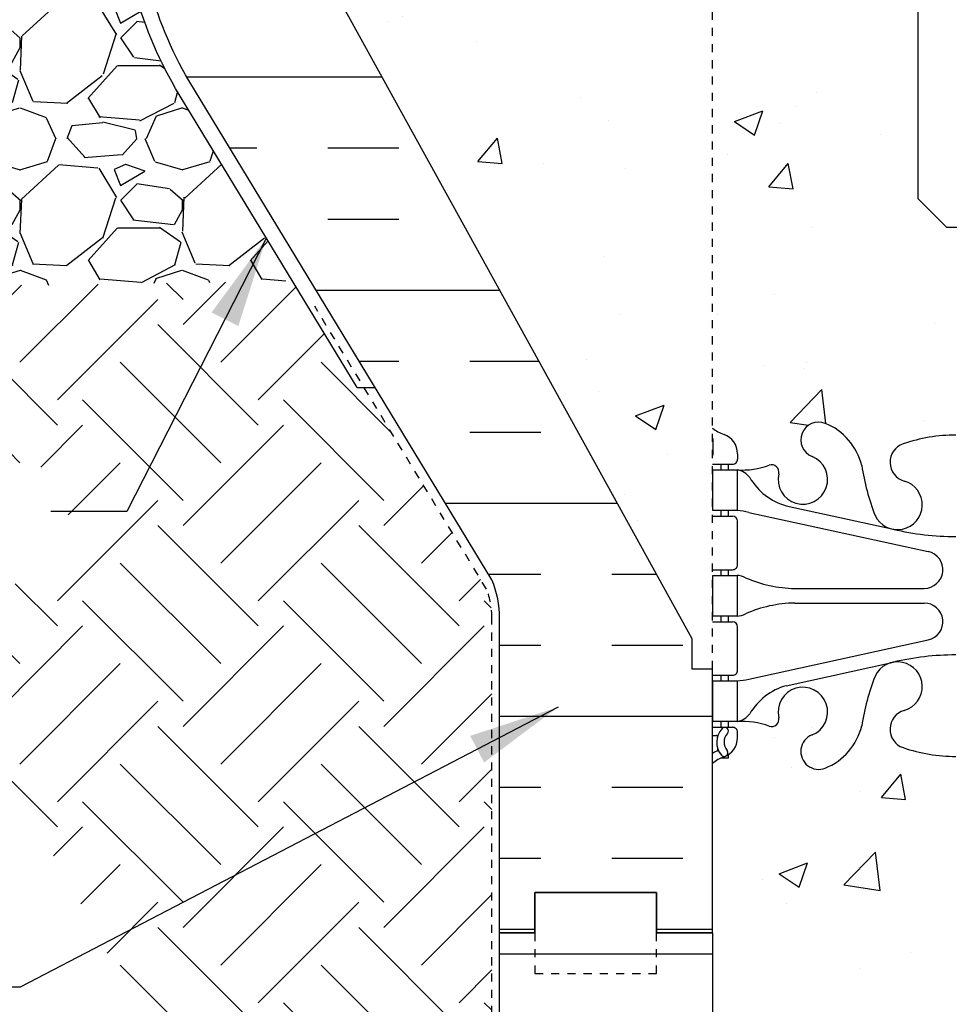
# Model space of a CAD drawing. Units: inches. Extents: x 524.9 to 579.6, y 644.2 to 711.3.
# Drawn here: x 544 to 555.5, y 653.3 to 665.5 of the extents above; entities that cross this region are included whole.
import ezdxf

# ---------------------------------------------------------------- set-up
doc = ezdxf.new("R2010")
doc.units = ezdxf.units.IN
doc.header["$LTSCALE"] = 0.5
doc.header["$MEASUREMENT"] = 0
doc.linetypes.add('DASHED2', pattern=[0.375, 0.25, -0.125])
doc.linetypes.add('HIDDEN2', pattern=[0.1875, 0.125, -0.0625])
for name, color, linetype in [('HATCH', 12, 'Continuous'), ('Hidden2', 12, 'HIDDEN2'), ('line25', 2, 'Continuous'), ('LINE50', 5, 'Continuous'), ('LINE9', 9, 'Continuous'), ('TEXT', 4, 'Continuous'), ('Web_Edge', 9, 'Continuous')]:
    doc.layers.add(name, color=color, linetype=linetype)
doc.styles.add('DIM', font='romans.shx', dxfattribs={"width": 0.7})
doc.dimstyles.new('ext_12', dxfattribs={"dimscale": 12, "dimtxt": 0.09375, "dimasz": 0.09375, "dimexe": 0.09375, "dimexo": 0.0625, "dimgap": 0.0625, "dimtad": 1, "dimdec": 1, "dimzin": 3, "dimdsep": 46, "dimlunit": 4, "dimtxsty": 'DIM', "dimcen": 0.09, "dimdle": 0.09375, "dimclrt": 4, "dimadec": 0, "dimazin": 0, "dimtfac": 1, "dimtdec": 1, "dimtmove": 2, "dimatfit": 3, "dimfxl": 0, "dimfrac": 2, "dimtolj": 1, "dimtzin": 0, "dimarcsym": 0})

msp = doc.modelspace()

# ---------------------------------------------------------------- hatches: boundary and pattern name
at = {"layer": 'HATCH'}
h = msp.add_hatch(dxfattribs=at)
h.set_pattern_fill('AR-CONC', color=256, scale=0.5, style=0)
h.set_pattern_definition([(49.99999999999999, (554.8603449573909, 692.8755964264192), (3.586300913003767, -0.3137606749129755), [0.375, -4.125]), (355, (554.8603449573909, 692.8755964264192), (-0.693756668065, 3.760960668500059), [0.3, -3.3]), (100.4514, (555.1592033573909, 692.8494497264192), (2.892546908570108, 3.447197710304768), [0.31870095, -3.50571056]), (46.18420000000001, (554.8603449573909, 693.8755964264192), (5.336205243128222, -0.8275950716450904), [0.5625, -6.1875]), (96.6356, (555.3050286823909, 693.8066298914192), (4.673313527743517, 4.870589354502209), [0.47805144, -5.258565]), (351.1842, (554.8603449573909, 693.8755964264192), (4.673309725668136, 4.870593004626623), [0.45, -4.95]), (21, (555.3603449573909, 693.6255964264192), (2.984535260592308, -2.013094453326694), [0.375, -4.125]), (326.0000000000001, (555.3603449573909, 693.6255964264192), (1.216576659607909, 3.625750225234265), [0.3, -3.3]), (71.4514, (555.6090561223909, 693.4578383964192), (4.20111314290745, 1.612652483549762), [0.31870095, -3.50571056]), (37.50000000000001, (554.8603449573909, 692.8755964264192), (0.06079927658645334, 1.664469269156557), [0, -3.26, 0, -3.35, 0, -3.3125]), (7.499999999999999, (554.8603449573909, 692.8755964264192), (1.315347687210743, 1.972058559411801), [0, -1.91, 0, -3.185, 0, -1.2625]), (327.5, (553.7453449573909, 692.8755964264192), (2.669112180862045, -0.112774358671899), [0, -1.25, 0, -3.9, 0, -5.175]), (317.5, (553.2453449573909, 692.8755964264192), (2.915930846711931, 0.5005249116615882), [0, -1.625, 0, -2.59, 0, -3.675])])
h.paths.add_polyline_path([(558.5453322030264, 695.039620551188, 0.08241458984436108), (558.401995249557, 695.1187270277571, -0.3178372451769848), (558.2353285828938, 695.354429288138), (558.2353285828901, 695.421929288148, -0.4142135623888804), (558.2978285828901, 695.4844292881514), (558.3453285826756, 695.4844292881514), (558.3453285826802, 695.5544292881515), (558.2403285827279, 695.5544292881515), (558.2403285827279, 696.0544292881671, -0.03653717781369769), (558.0963287067286, 696.078231961676), (555.885945182842, 696.5596044303803, -0.8990038648828902), (555.9344609877742, 697.0144292881514), (557.5306026228126, 697.0144292881514, -0.1042747208040846), (558.1738992376505, 696.8660816910989, 0.07755168900158388), (558.2403285828125, 696.8544292881514), (558.2403285828125, 697.3544292881514, 0.07755168900154491), (558.1738992376505, 697.342776885204, -0.1042747208040784), (557.5306026228127, 697.1944292881515), (555.9344609877742, 697.1944292881515, -0.8972920715973072), (555.8850934601155, 697.649068659618), (558.0963287067286, 698.1306266146269, -0.0365371778563368), (558.2403285828975, 698.1544292881513), (558.2403285828975, 698.6544292881512, 0.188972932063667), (558.08445950721, 698.559584799762, -0.196322833644464), (557.6353285828478, 698.2133250796334), (556.3134730140132, 697.9228295133779, -0.05779469062673172), (555.545332203026, 697.8337430232863, -0.05779469062665997), (554.7771913920396, 697.9228295133779), (553.734532401733, 698.1519678708064), (553.734532401733, 697.9694282026252), (555.2047192232111, 697.6492541459226, -0.8990038648824046), (555.1562034182787, 697.1944292881515), (553.734532401733, 697.1944292881515), (553.734532401733, 697.0144292881514), (555.1562034182787, 697.0144292881514, -0.8972920715969479), (555.2055709459376, 696.559789916685), (553.7345324017328, 696.2394303736777), (553.7345324017328, 695.9682578724053, -0.7273166755148983), (553.773617917312, 695.3892404432787, 0.05022412523394447), (553.7345324017328, 695.3688468153767), (553.7345324017328, 695.0011109971189, -0.5395188272736504), (553.7345324017328, 695.3688468153767), (553.7345324017328, 695.9682578724053, 0.5623256912337067), (553.3635377634467, 695.6021498747276, -0.6014354320998203), (553.2440342932206, 695.4972665323046, 0.1004604156421343), (552.8503358231533, 695.5544292881515), (552.7453358233727, 695.5544292881515), (552.7453358233772, 695.4844292881514), (552.7928358231627, 695.4844292881514, -0.4142135623888804), (552.8553358231627, 695.421929288148), (552.8553358231591, 695.3544292881379, -0.3178372451769165), (552.6886691564957, 695.1187270277572, 0.08241458984438446), (552.5453322030264, 695.039620551188), (552.5453322030264, 692.2594247328145), (552.5603489946592, 692.2582565436849), (558.5453322030264, 692.2582565436848)])
h.paths.add_polyline_path([(554.5806254973295, 693.9983444364332, -1), (554.9556254973295, 693.9983444364332, -1)], flags=16)
h.paths.add_polyline_path([(554.7730262314959, 696.2850469643903, -0.0581145319322986), (555.5453322030269, 696.3751155530166, -0.05779469062666188), (556.3134730140132, 696.286029062925), (556.3194244749557, 696.2847211492185, 0.9554715931089189), (556.1811404909632, 695.6912512139363, -0.7355925422349031), (556.1939253613981, 695.2332046367962, -0.08275514747013242), (555.5453322030264, 695.1251155530165, -0.0827551474701323), (554.8967390446547, 695.2332046367962, -0.7355925422306434), (554.9095239150898, 695.6912512139355, 0.9526285514167215)], flags=16)
h.paths.add_polyline_path([(558.5453322030264, 701.2582565436849), (558.5453322030264, 703.3472750622547, 0.06439757034037487), (558.4353285829129, 703.4132345875182), (558.3453285829121, 703.4132345875114), (558.3453285829094, 703.4549606474355, -0.2490694201798163), (558.2353285828933, 703.662083799205), (558.2353285828897, 703.7295837992151, -0.4142135623890135), (558.2978285828897, 703.7920837992185), (558.3453285828875, 703.7920837992185), (558.345328582883, 703.8620837992185), (558.2403285828975, 703.8620837992185, 0.1004604156415077), (557.8466301128327, 703.8049210433716, -0.6014354321033731), (557.7271266426059, 703.9098043857945, 2.182094824739487), (557.3170464887409, 703.6968949543456, -1), (557.153617917312, 703.2883718802838, -0.2443795113558693), (556.7052100445052, 703.8091287847346, 0.05315652255492707), (556.5393705902877, 704.4232104166502, 1.553131786921057), (556.1811404909632, 703.9989057250032, -0.7355925422349056), (556.1939253613981, 703.5408591478631, -0.08275514747013259), (555.5453322030264, 703.4327700640833, -0.08275514747013231), (554.8967390446547, 703.5408591478631, -0.7355925422306407), (554.9095239150898, 703.9989057250024, 1.553131786915659), (554.5512938157651, 704.4232104166504, 0.0531565225549435), (554.3854543615477, 703.8091287847346, -0.2443795113558579), (553.9370464887407, 703.2883718802839, -1), (553.7736179173121, 703.6968949543453, 2.182094824737477), (553.3635377634467, 703.9098043857945, -0.6014354321125526), (553.2440342932175, 703.8049210433726, 0.1004604156407998), (552.8503358231553, 703.8620837992185), (552.7453358231699, 703.8620837992185), (552.7453358231653, 703.7920837992185), (552.7928358231632, 703.7920837992185, -0.4142135623890073), (552.8553358231632, 703.7295837992151), (552.8553358231595, 703.6620837992049, -0.2490694201798541), (552.7453358231435, 703.4549606474355), (552.7453358231407, 703.4132345875114), (552.6553358231399, 703.4132345875182, 0.06439757034037469), (552.5453322030264, 703.3472750622547), (552.5453322030264, 701.2582565436849), (552.5453322030264, 699.1692380251151, 0.06439757034037485), (552.6553358231399, 699.1032784998515), (552.7453358231407, 699.1032784998583), (552.7453358231435, 699.0615524399342, -0.2490694201798525), (552.8553358231595, 698.8544292881649), (552.8553358231632, 698.7869292881546, -0.4142135623890176), (552.7928358231632, 698.7244292881512), (552.7453358231653, 698.7244292881512), (552.7453358231699, 698.6544292881513), (552.8503358231553, 698.6544292881513), (552.8503358231553, 698.1544292881513, -0.0365371778563344), (552.9943356993242, 698.1306266146269), (555.204719223211, 697.6492541459226, -0.8990038648825636), (555.1562034182787, 697.1944292881515), (553.5600617832403, 697.1944292881515, -0.1042747208040897), (552.9167651684023, 697.342776885204, 0.07755168900156852), (552.8503358232404, 697.3544292881514), (552.8503358232404, 696.8544292881514, 0.07755168900159258), (552.9167651684023, 696.8660816910989, -0.104274720804076), (553.5600617832403, 697.0144292881514), (555.1562034182787, 697.0144292881514, -0.8972920715969479), (555.2055709459376, 696.559789916685), (552.9943356993242, 696.078231961676, -0.03653717781369702), (552.8503358233249, 696.0544292881671), (552.8503358233249, 695.5544292881814, 0.1889729318853371), (553.0062048988428, 695.6492737765409, -0.1963228336444625), (553.455335823205, 695.9955334966695), (554.7771913920396, 696.286029062925, -0.05779469062672792), (555.5453322030269, 696.3751155530166, -0.05779469062666188), (556.3134730140132, 696.286029062925), (557.6353285828478, 695.9955334966695, -0.1963228336444669), (558.08445950721, 695.6492737765409, 0.1889729318853214), (558.2403285827279, 695.5544292881814), (558.2403285827279, 696.0544292881671, -0.03653717781369769), (558.0963287067286, 696.078231961676), (555.885945182842, 696.5596044303803, -0.8990038648828902), (555.9344609877742, 697.0144292881514), (557.5306026228126, 697.0144292881514, -0.1042747208040846), (558.1738992376505, 696.8660816910989, 0.07755168900158388), (558.2403285828125, 696.8544292881514), (558.2403285828125, 697.3544292881514, 0.07755168900154491), (558.1738992376505, 697.342776885204, -0.1042747208040784), (557.5306026228127, 697.1944292881515), (555.9344609877742, 697.1944292881515, -0.8972920715973072), (555.8850934601155, 697.649068659618), (558.0963287067286, 698.1306266146269, -0.0365371778563368), (558.2403285828975, 698.1544292881513), (558.2403285828975, 698.6544292881513), (558.345328582883, 698.6544292881513), (558.3453285828875, 698.7244292881512), (558.2978285828897, 698.7244292881512, -0.4142135623890198), (558.2353285828897, 698.7869292881546), (558.2353285828933, 698.8544292881649, -0.2490694201798525), (558.3453285829094, 699.0615524399342), (558.3453285829121, 699.1032784998583), (558.4353285829129, 699.1032784998515, 0.06439757034037466), (558.5453322030264, 699.1692380251151)])
h.paths.add_polyline_path([(555.5453322030264, 699.0837430232864, -0.08275514747013218), (556.1939253613981, 698.9756539395066, -0.7355925422306461), (556.181140490963, 698.5176073623674, 0.9874788393780795), (556.3390428069116, 697.9284488197849), (556.3134730140158, 697.9228295133785, -0.05779469062693232), (555.545332203026, 697.8337430232863, -0.05779469062723733), (554.7771913920321, 697.9228295133795), (554.7712399310983, 697.9241374270841, 0.9554715931070848), (554.9095239150896, 698.5176073623666, -0.7355925422349051), (554.8967390446547, 698.9756539395066, -0.08275514747013207)], flags=16)
h.paths.add_polyline_path([(558.5453322030264, 710.2582565436848), (555.5453322030262, 710.2582565436848), (555.5453322030262, 707.3913975343532, -0.08275514747015546), (556.1939253613981, 707.2833084505735, -0.7355925422306407), (556.181140490963, 706.8252618734342, 0.04657923957288673), (556.1282240575483, 706.8048865301931), (556.5467638681021, 706.4202159262479, 0.05143272576617187), (556.7052100445052, 707.0150388137023, -0.2443795113557596), (557.1536179173121, 707.5357957181527, -1), (557.3170464887409, 707.1272726440912, 2.182094824737501), (557.7271266426061, 706.9143632126421, -0.601435432109072), (557.8466301128345, 707.0192465550643, 0.1004604156415387), (558.2403285828996, 706.9620837992182), (558.3453285826802, 706.9620837992182), (558.3453285826756, 707.0320837992183), (558.2978285828901, 707.0320837992183, -0.4142135623888782), (558.2353285828901, 707.0945837992217), (558.2353285828938, 707.1620837992318, -0.3178372451769167), (558.4019952495571, 707.3977860596125, 0.08241458984438402), (558.5453322030264, 707.4768925361817)])
h.paths.add_polyline_path([(555.5453322030262, 710.2582565436848), (554.5453322030264, 710.2582565436848), (553.5453322030264, 711.2582565436848), (553.5453322030264, 709.2582565436848), (552.5453322030264, 710.2582565436848), (552.5453322030264, 707.4768925361817, 0.08241458984435597), (552.6886691564957, 707.3977860596126, -0.3178372451769791), (552.8553358231591, 707.1620837992317), (552.8553358231627, 707.0945837992217, -0.4142135623888782), (552.7928358231627, 707.0320837992183), (552.7453358233772, 707.0320837992183), (552.7453358233727, 706.9620837992182), (552.8503358231533, 706.9620837992182, 0.1004604156422604), (553.244034293221, 707.0192465550654, -0.6014354320997422), (553.363537763447, 706.9143632126421, 0.5593544591498725), (553.7318547108489, 706.5475964622507, -0.1242017055664613), (553.8704650676344, 707.0651556215231, 0.09516228123454219), (553.773617917312, 707.127272644091, -1), (553.9370464887409, 707.5357957181528, -0.08788391016390502), (554.1578059078049, 707.3986591974226, -0.3214882250246028), (555.4333754115964, 707.4435064214173), (555.4908790495535, 707.3906561104451, -0.006807590569407096), (555.5453322030262, 707.3913975343532)])
h.paths.add_polyline_path([(558.5453322030264, 672.227527092882), (552.5453322030264, 672.2275270928817), (552.5453322030264, 670.580378966242), (555.5018341761054, 670.0525404969469, -0.005437735706090713), (555.5453322030264, 670.0530135724836, -0.08275514747013227), (556.1939253613981, 669.9449244887038, -0.2463081315472724), (556.3471071941617, 669.7829565989217, -0.07218493996000763), (556.6715698901903, 669.4994637097531, 0.01503308039135472), (556.7052100445052, 669.6766548518323, -0.2443795113558725), (557.1536179173121, 670.197411756283, -1), (557.3170464887407, 669.7888886822216, 2.18209482473747), (557.7271266426061, 669.5759792507724, -0.6014354321006905), (557.8466301128325, 669.6808625931953, 0.1004604156415665), (558.2403285828975, 669.6236998373485), (558.345328582883, 669.6236998373485), (558.3453285828875, 669.6936998373484), (558.2978285828897, 669.6936998373484, -0.4142135623890155), (558.2353285828897, 669.7561998373518), (558.2353285828933, 669.823699837362, -0.2490694201798521), (558.3453285829094, 670.0308229891314), (558.3453285829121, 670.0725490490555), (558.4353285829129, 670.0725490490487, 0.06439757034037509), (558.5453322030264, 670.1385085743123)])
h.paths.add_polyline_path([(553.9370464887407, 670.1974117562831, -0.2443795113559019), (554.3854543615477, 669.6766548518323, 0.05315652255493016), (554.5512938157651, 669.0625732199167, 1.553131786921014), (554.9095239150896, 669.4868779115637, -0.7355925422349077), (554.8967390446547, 669.9449244887038, -0.07728263453056777), (555.5018341761054, 670.0525404969469), (552.5453322030264, 670.580378966242), (552.5453322030264, 670.1385085743123, 0.06439757034037538), (552.6553358231399, 670.0725490490487), (552.7453358231407, 670.0725490490555), (552.7453358231435, 670.0308229891314, -0.2490694201798066), (552.8553358231595, 669.8236998373619), (552.8553358231632, 669.7561998373518, -0.4142135623890155), (552.7928358231632, 669.6936998373484), (552.7453358231653, 669.6936998373484), (552.7453358231699, 669.6236998373485), (552.8503358231553, 669.6236998373485, 0.1004604156415606), (553.2440342932204, 669.6808625931953, -0.6014354321025193), (553.363537763447, 669.5759792507724, 2.182094824739475), (553.773617917312, 669.7888886822213, -1)])
h.paths.add_polyline_path([(555.014360897949, 669.1932934678392, -1), (554.639360897949, 669.1932934678392, -1)], flags=16)
h.paths.add_polyline_path([(552.5453322030264, 670.580378966242), (548.2809579939556, 671.341718135136, 0.08996508515976881), (547.9203322030264, 671.3639922540184), (547.9203322030264, 670.7275270928819, -1), (547.4203322030264, 670.7275270928819), (547.4203322030264, 672.2275270928819), (546.1203322030262, 672.2275270928819), (546.1203322030262, 670.4775270928824, 0.07957910678398637), (547.1203322030267, 667.2275270928811), (552.2953322030264, 657.852527092882), (552.2953322030264, 657.477527092882), (552.5453322030264, 657.477527092882)])
h.paths.add_polyline_path([(552.5453322030264, 672.2275270928818), (547.9203322030264, 672.2275270928819), (547.9203322030264, 671.3639922540184, -0.08996508515976871), (548.2809579939556, 671.341718135136), (552.5453322030264, 670.580378966242)], flags=17)
h.paths.add_polyline_path([(556.8657828219825, 662.9203238716921), (556.4513152062132, 662.9203238716921), (556.4513152062132, 663.482823871692), (556.2638152062132, 663.670323871692), (556.0138152062132, 663.670323871692), (555.8263152062132, 663.482823871692), (555.8263152062132, 662.9203238716921), (555.4298685968063, 662.9203238716918), (555.0763152062129, 663.2738772622852), (555.0763152062129, 666.1501579631569, -0.02339303773283672), (554.8967390446562, 666.2024751859929, -0.7355925422343164), (554.9095239150905, 666.6605217631329, 0.1724967163305736), (555.0763152062129, 666.7786139047793), (555.0763152062129, 667.1295985089367, 0.5744175155573216), (554.551293815765, 667.0848264547805, 0.05315652255492613), (554.3854543615477, 666.470744822865, -0.2443795113558752), (553.9370464887407, 665.9499879184142, -1), (553.7736179173121, 666.3585109924757, 2.182094824737469), (553.3635377634467, 666.5714204239248, -0.6014354321021371), (553.24403429322, 666.466537081502, 0.1004604156419823), (552.8503358231533, 666.5236998373487), (552.7453358233727, 666.5236998373487), (552.7453358233772, 666.4536998373486), (552.7928358231627, 666.4536998373486, -0.4142135623888826), (552.8553358231627, 666.3911998373452), (552.8553358231591, 666.3236998373352, -0.3178372451770232), (552.6886691564958, 666.0879975769544, 0.0824145898444039), (552.5453322030264, 666.0088911003852), (552.5453322030264, 660.4461630853789, 0.08241458984437006), (552.6886691564958, 660.3670566088098, -0.3178372451769971), (552.8553358231591, 660.131354348429), (552.8553358231627, 660.0638543484189, -0.4142135623888804), (552.7928358231627, 660.0013543484155), (552.7453358233772, 660.0013543484155), (552.7453358233727, 659.9313543484154), (552.8503358231533, 659.9313543484154, 0.1004604156421162), (553.2440342932205, 659.9885171042623, -0.6014354321012835), (553.363537763447, 659.8836337618393, 2.182094824739654), (553.773617917312, 660.0965431932883, -1), (553.9370464887409, 660.50506626735, -0.2443795113555172), (554.3854543615475, 659.9843093629, 0.05315652255501366), (554.5512938157651, 659.3702277309835, 1.553131786920876), (554.9095239150896, 659.7945324226306, -0.7355925422349185), (554.8967390446547, 660.2525789997707, -0.08275514747013438), (555.5453322030264, 660.3606680835504, -0.08275514746992853), (556.1939253613966, 660.2525789997712, -0.7355925422345573), (556.1811404909623, 659.7945324226312, 1.553131786915322), (556.539370590288, 659.370227730984, 0.05315652255490767), (556.7052100445052, 659.9843093628992, -0.1204179453758956), (556.8657828219825, 660.2994786635427)])
h.paths.add_polyline_path([(558.5453322030264, 662.9203238716921), (557.7013152062132, 662.9203238716921), (557.7013152062132, 663.482823871692), (557.5138152062132, 663.670323871692), (557.2638152062132, 663.6703238716921), (557.0763152062132, 663.4828238716921), (557.0763152062132, 662.9203238716921), (556.8657828219825, 662.9203238716921), (556.8657828219825, 660.2994786635427, -0.1204179453797358), (557.1536179173122, 660.50506626735, -1), (557.3170464887409, 660.0965431932884, 2.182094824737526), (557.7271266426061, 659.8836337618393, -0.601435432101268), (557.8466301128326, 659.9885171042622, 0.1004604156420414), (558.2403285828996, 659.9313543484154), (558.3453285826802, 659.9313543484154), (558.3453285826756, 660.0013543484155), (558.2978285828901, 660.0013543484155, -0.4142135623888804), (558.2353285828901, 660.0638543484189), (558.2353285828938, 660.1313543484289, -0.3178372451770218), (558.401995249557, 660.3670566088097, 0.08241458984440414), (558.5453322030264, 660.4461630853789)])
h.paths.add_polyline_path([(556.8657828219825, 648.1555755222214, -0.1204179453759141), (556.7052100445052, 648.470744822865, 0.05315652255493448), (556.5393705902877, 649.0848264547806, 1.55313178692105), (556.1811404909632, 648.6605217631335, -0.7355925422349042), (556.1939253613981, 648.2024751859934, -0.08275514747013232), (555.5453322030264, 648.0943861022137, -0.0827551474701323), (554.8967390446547, 648.2024751859934, -0.7355925422306461), (554.9095239150898, 648.6605217631327, 1.553131786917584), (554.5512938157648, 649.08482645478, 0.05315652255487485), (554.3854543615477, 648.470744822865, -0.2443795113558761), (553.9370464887407, 647.9499879184142, -1), (553.7736179173121, 648.3585109924757, 2.182094824737468), (553.3635377634467, 648.5714204239248, -0.6014354320995337), (553.2440342932207, 648.4665370815018, 0.1004604156421517), (552.8503358231533, 648.5236998373487), (552.7453358233727, 648.5236998373487), (552.7453358233772, 648.4536998373486), (552.7928358231627, 648.4536998373486, -0.4142135623888804), (552.8553358231627, 648.3911998373452), (552.8553358231591, 648.3236998373351, -0.3178372451769166), (552.6886691564957, 648.0879975769544, 0.08241458984438449), (552.5453322030264, 648.0088911003852), (552.5453322030264, 645.2275270928819), (553.4984572030264, 645.2275270928819), (554.4984572030264, 644.2275270928819), (554.4984572030264, 646.2275270928819), (555.4984572030264, 645.2275270928819), (556.8657828219825, 645.2275270928819)])
h.paths.add_polyline_path([(558.5453322030264, 648.0088911003852, 0.08241458984436127), (558.401995249557, 648.0879975769543, -0.3178372451769844), (558.2353285828938, 648.3236998373352), (558.2353285828901, 648.3911998373452, -0.4142135623888793), (558.2978285828901, 648.4536998373486), (558.3453285826756, 648.4536998373486), (558.3453285826802, 648.5236998373487), (558.2403285828996, 648.5236998373487, 0.1004604156420843), (557.8466301128325, 648.4665370815019, -0.6014354321023511), (557.7271266426059, 648.5714204239248, 2.182094824739478), (557.3170464887409, 648.3585109924759, -1), (557.153617917312, 647.9499879184141, -0.1204179453796655), (556.8657828219825, 648.1555755222214), (556.8657828219825, 645.2275270928819), (558.5453322030264, 645.2275270928819)])
h.paths.add_polyline_path([(556.8657828219825, 656.4632300332883, -0.1204179453759677), (556.7052100445052, 656.7783993339319, 0.05315652255492218), (556.5393705902877, 657.3924809658474, 1.553131786921024), (556.1811404909632, 656.9681762742003, -0.7355925422349056), (556.1939253613981, 656.5101296970603, -0.08275514747013259), (555.5453322030264, 656.4020406132805, -0.08275514747013234), (554.8967390446547, 656.5101296970603, -0.7355925422306407), (554.9095239150898, 656.9681762741995, 1.553131786916968), (554.551293815765, 657.3924809658471, 0.05315652255490622), (554.3854543615477, 656.7783993339318, -0.2443795113558729), (553.9370464887407, 656.257642429481, -1), (553.7736179173121, 656.6661655035425, 2.182094824737478), (553.3635377634467, 656.8790749349916, -0.6014354321119594), (553.2440342932176, 656.7741915925697, 0.1004604156408384), (552.8503358231553, 656.8313543484156), (552.7453358231699, 656.8313543484156), (552.7453358231653, 656.7613543484157), (552.7928358231632, 656.7613543484157, -0.4142135623890198), (552.8553358231632, 656.6988543484123), (552.8553358231595, 656.631354348402, -0.2490694201798523), (552.7453358231435, 656.4242311966327), (552.7453358231407, 656.3825051367086), (552.6553358231399, 656.3825051367154, 0.06439757034037469), (552.5453322030264, 656.3165456114518), (552.5453322030264, 654.227527092882), (552.5453322030264, 652.1385085743123, 0.06439757034037466), (552.6553358231399, 652.0725490490487), (552.7453358231407, 652.0725490490555), (552.7453358231435, 652.0308229891314, -0.249069420179807), (552.8553358231595, 651.8236998373619), (552.8553358231632, 651.7561998373518, -0.4142135623890176), (552.7928358231632, 651.6936998373484), (552.7453358231653, 651.6936998373484), (552.7453358231699, 651.6236998373485), (552.8503358231553, 651.6236998373485, 0.1004604156415757), (553.2440342932205, 651.6808625931953, -0.60143543210228), (553.363537763447, 651.5759792507724, 2.182094824739475), (553.773617917312, 651.7888886822213, -1), (553.9370464887409, 652.1974117562831, -0.2443795113558457), (554.3854543615477, 651.6766548518323, 0.05315652255487992), (554.5512938157649, 651.0625732199171, 1.553131786922536), (554.9095239150896, 651.4868779115637, -0.7355925422349054), (554.8967390446547, 651.9449244887038, -0.0827551474701323), (555.5453322030264, 652.0530135724836, -0.0827551474701322), (556.1939253613981, 651.9449244887038, -0.7355925422306461), (556.181140490963, 651.4868779115645, 1.55313178691618), (556.5393705902878, 651.0625732199168, 0.05315652255492673), (556.7052100445052, 651.6766548518323, -0.1204179453759209), (556.8657828219825, 651.9918241524758)])
h.paths.add_polyline_path([(558.5453322030264, 656.3165456114518, 0.06439757034037485), (558.4353285829129, 656.3825051367154), (558.3453285829121, 656.3825051367086), (558.3453285829094, 656.4242311966327, -0.2490694201798163), (558.2353285828933, 656.6313543484022), (558.2353285828897, 656.6988543484123, -0.4142135623890135), (558.2978285828897, 656.7613543484157), (558.3453285828875, 656.7613543484157), (558.345328582883, 656.8313543484156), (558.2403285828975, 656.8313543484156, 0.1004604156415377), (557.8466301128326, 656.7741915925687, -0.6014354321029215), (557.7271266426059, 656.8790749349916, 2.182094824739477), (557.3170464887409, 656.6661655035427, -1), (557.153617917312, 656.2576424294809, -0.1204179453796655), (556.8657828219825, 656.4632300332883), (556.8657828219825, 651.9918241524758, -0.1204179453796972), (557.1536179173121, 652.197411756283, -1), (557.3170464887407, 651.7888886822216, 2.182094824737467), (557.7271266426061, 651.5759792507724, -0.6014354321032944), (557.846630112833, 651.6808625931951, 0.100460415641396), (558.2403285828975, 651.6236998373485), (558.345328582883, 651.6236998373485), (558.3453285828875, 651.6936998373484), (558.2978285828897, 651.6936998373484, -0.4142135623890198), (558.2353285828897, 651.7561998373518), (558.2353285828933, 651.823699837362, -0.2490694201798525), (558.3453285829094, 652.0308229891314), (558.3453285829121, 652.0725490490555), (558.4353285829129, 652.0725490490487, 0.06439757034037466), (558.5453322030264, 652.1385085743123), (558.5453322030264, 654.227527092882)])
h.paths.add_polyline_path([(557.6178322030246, 651.5057079149747, -1), (557.2428322030246, 651.5057079149747, -1)], flags=16)
h.paths.add_polyline_path([(545.3307553137092, 666.2243504694861, -0.04869080520373629), (545.2328322030264, 667.2275270928819), (545.2328322030264, 669.2262600553769), (527.7831959841109, 668.931474567445), (527.7831959841109, 668.4316828573856), (528.7831959841109, 667.4316828573856), (526.7831959841109, 667.4316828573856), (527.7831959841109, 666.4316828573856), (527.7831959841109, 665.9318911473262)])
h = msp.add_hatch(dxfattribs=at)
h.set_pattern_fill('INSUL', color=256, scale=7, style=0)
h.set_pattern_definition([(0, (-2449.945433451559, 231.6452466243349), (0, 2.625), []), (0, (-2449.945433451559, 232.5202466243349), (0, 2.625), [0.875, -0.875]), (0, (-2449.945433451559, 233.3952466243349), (0, 2.625), [0.875, -0.875])])
h.paths.add_polyline_path([(547.1203322030262, 667.2275270928819, -0.0795791067839555), (546.1203322030262, 670.4775270928819), (546.1203322030262, 672.2275270928819), (545.4203322030264, 672.2275270928819), (545.4203322030264, 667.2275270928819, 0.1316524975873954), (546.0902051841042, 664.7275270928819), (549.8282106058607, 658.5775270928821, -0.1043800181721882), (549.9203322030269, 658.102527092882), (549.9203322030264, 654.227527092882), (550.3578322030264, 654.227527092882), (550.3578322030264, 654.727527092882), (551.8578322030264, 654.727527092882), (551.8578322030264, 654.227527092882), (552.5453322030264, 654.227527092882), (552.5453322030264, 657.477527092882), (552.2953322030264, 657.477527092882), (552.2953322030264, 657.852527092882)])
h = msp.add_hatch(dxfattribs=at)
h.set_pattern_fill('GRAVEL', color=256, scale=2, style=0)
h.set_pattern_definition([(228.0128, (1.44, 2), (-15.99999646431632, -18.00000268321449), [0.269072, -26.638176]), (184.9697, (1.26, 1.8), (24.00000210303527, 1.999982614014104), [0.461736, -45.71185]), (132.5104, (0.8, 1.76), (19.99998143669362, -22.0000173477424), [0.325576, -32.232064]), (267.2737, (0.02, 1.26), (1.999992035454381, 40.00000058994694), [0.420476, -41.627116]), (292.8337, (0, 0.84), (-10.00001981087428, 23.99999282355555), [0.41231, -40.818746]), (357.2737, (0.16, 0.46), (-40.00000058994694, 1.999992035454383), [0.420476, -41.627116]), (37.6942, (0.58, 0.44), (-26.00001469123595, -19.99998081032106), [0.5560579999999999, -55.049698]), (72.2553, (1.02, 0.78), (14.00002152541082, 43.99999246247837), [0.524976, -51.972642]), (121.4296, (1.18, 1.28), (-16.00001646835273, 25.99999007298513), [0.4218999999999999, -41.76814599999999]), (175.2364, (0.96, 1.64), (22.00000189263917, -1.999983065322521), [0.481664, -23.601526]), (222.3974, (0.48, 1.68), (-24.00001470214647, -21.99998416402824), [0.622896, -61.66675]), (138.8141, (2, 1.24), (-14.00000589361143, 11.99999462668551), [0.212602, -21.047688]), (171.4692, (1.84, 1.38), (25.99999656963026, -4.000015820079581), [0.4044739999999999, -40.04302199999999]), (225, (1.44, 1.44), (-2.220446049250313e-16, -2.000000618897904), [0.282842, -2.545584]), (203.1986, (1.3, 1.68), (9.99999946133415, 4.000002650529708), [0.152316, -15.07923]), (291.8014, (1.16, 1.62), (-1.999999821001297, 6.00000054602154), [0.215406, -10.554924]), (30.9638, (1.24, 1.42), (5.999996044575996, 4.000004967081465), [0.3498579999999999, -11.312046]), (161.5651, (1.54, 1.6), (4.000000869185924, -1.999996806445415), [0.252982, -6.071574]), (16.38950000000001, (0, 1.62), (20.00000439682392, 5.999985419635941), [0.3544, -35.08569]), (70.3462, (0.34, 1.72), (-7.999990494743491, -22.00000427121245), [0.297322, -29.434816]), (293.1986, (1.54, 2), (-4.000002650529708, 9.99999946133415), [0.30463, -14.926916]), (343.6105, (1.66, 1.72), (-20.00000439682391, 5.999985419635947), [0.3543999999999999, -35.08568999999999]), (339.444, (0, 0.38), (-10.00000368908485, 3.999991992843169), [0.34176, -16.746248]), (294.7751, (0.32, 0.26), (-9.999984378490339, 22.00000684367824), [0.2863559999999999, -28.349286]), (66.80140000000002, (1.56, 0), (4.000002650529709, 9.99999946133415), [0.30463, -14.926916]), (17.354, (1.68, 0.28), (-26.00000403819367, -7.999989004518237), [0.3352619999999999, -33.19084799999999]), (69.444, (0.58, 0), (-3.999991992843174, -10.00000368908484), [0.17088, -16.917128]), (101.3099, (1.44, 0), (-1.999995264323211, 8.000001504461904), [0.10198, -10.096058]), (165.9638, (1.42, 0.1), (6.000001091979479, -1.999996114722491), [0.41231, -7.8339]), (186.009, (1.02, 0.2), (19.99999950181208, 1.999998634963683), [0.3821, -37.827846]), (303.6901, (1.24, 1.24), (-2.000002669014382, 3.999999115542321), [0.288444, -6.922658]), (353.1572, (1.4, 1), (33.9999987309571, -4.000015995849522), [0.503588, -49.855126]), (60.94540000000001, (1.9, 0.94), (-8.000000054398559, -14.00000076913937), [0.205912, -20.385348]), (90, (2, 1.12), (-2, 2), [0.12, -1.88]), (120.2564, (0.98, 0.26), (7.999989773605386, -14.00000491170947), [0.277848, -27.50704]), (48.01280000000001, (0.84, 0.5), (15.99999646431632, 18.0000026832145), [0.538144, -26.369104]), (0, (1.2, 0.9), (2, 2), [0.52, -1.48]), (325.3048, (1.72, 0.9), (-19.99998851797505, 14.00001721918892), [0.316228, -31.306548]), (254.0546, (1.98, 0.72), (-1.999999778592762, -8.000000253304302), [0.291204, -14.269016]), (207.646, (1.9, 0.44), (-37.99999161435918, -20.00001542633836), [0.47413, -46.938948]), (175.4261, (1.48, 0.22), (-26.00000111662427, 1.999989602322168), [0.5015979999999999, -49.65814799999999])])
edge = h.paths.add_edge_path()
edge.add_line((527.7831959841109, 665.5126653163506), (542.0456126292316, 665.5126653163506))
edge.add_line((542.0456126292316, 665.5126653163506), (542.0456126292316, 663.8236008375793))
edge.add_line((542.0456126292316, 663.8236008375793), (539.8208790278054, 663.820680964287))
edge.add_line((539.8208790278054, 663.820680964287), (539.8350556980697, 662.1345363588081))
edge.add_line((539.8350556980697, 662.1345363588081), (547.3718937800962, 662.2578139269452))
edge.add_line((547.3718937800962, 662.2578139269452), (545.9288921541134, 664.6319303335565))
edge.add_arc((550.4203322030265, 667.2275270928818), 5.187500000000044, 191.1503044275065, 210.0235556856279, ccw=False)
edge.add_line((545.3307553137092, 666.2243504694861), (527.7831959841109, 665.9318911473262))
edge.add_line((527.7831959841109, 665.9318911473262), (527.7831959841109, 665.5126653163506))
h = msp.add_hatch(dxfattribs=at)
h.set_pattern_fill('EARTH', color=256, scale=7, angle=45, style=0)
h.set_pattern_definition([(45, (0, 0), (2.220446049250313e-16, 2.474873734152916), [1.75, -1.75]), (45, (-0.4640388251536718, 0.4640388251536718), (2.220446049250313e-16, 2.474873734152916), [1.75, -1.75]), (45, (-0.9280776503073436, 0.9280776503073437), (2.220446049250313e-16, 2.474873734152916), [1.75, -1.75]), (135, (-0.9280776503073435, 1.237436867076458), (-2.474873734152916, 2.220446049250313e-16), [1.75, -1.75]), (135, (-0.4640388251536717, 1.70147569223013), (-2.474873734152916, 2.220446049250313e-16), [1.75, -1.75]), (135, (2.220446049250313e-16, 2.165514517383802), (-2.474873734152916, 2.220446049250313e-16), [1.75, -1.75])])
edge = h.paths.add_edge_path()
edge.add_line((542.4934712125599, 658.5293088107869), (542.4934712125599, 658.0278076472765))
edge.add_arc((521.6761091877371, 641.8433241212572), 26.368543165608, 7.373818318081703, 37.86332383734981, ccw=False)
edge.add_line((547.8265822030264, 645.227527092882), (549.8265822030264, 645.227527092882))
edge.add_line((549.8265822030264, 645.227527092882), (549.8265822030269, 658.1047059452889))
edge.add_arc((548.9052466779319, 658.1217910822359), 0.9214939238576106, 358.9376356076091, 381.8204201508246)
edge.add_line((549.7607187070566, 658.4643091972192), (548.2512839332485, 660.9477255681237))
edge.add_line((548.2512839332485, 660.9477255681237), (548.168173030219, 660.9477255681237))
edge.add_line((548.168173030219, 660.9477255681237), (547.3718937800962, 662.257813926945))
edge.add_line((547.3718937800962, 662.257813926945), (539.9513216283931, 662.1420897335769))
edge.add_line((539.9513216283931, 662.1420897335769), (539.9396238564318, 660.8676530389755))
edge.add_line((539.9396238564318, 660.8676530389755), (539.9346682192433, 660.8676530389755))
edge.add_arc((521.6761091877371, 641.8433241212572), 26.368543165608, 43.41706984820132, 46.176658157307884, ccw=False)
edge.add_line((540.8294262559175, 659.9665278656915), (544.6052950245792, 659.9665278656915))
edge.add_line((544.6052950245792, 659.9665278656915), (544.6052950245792, 658.5293088107869))
edge.add_line((544.6052950245792, 658.5293088107869), (542.4934712125599, 658.5293088107869))
h = msp.add_hatch(dxfattribs=at)
h.set_pattern_fill('INSUL', color=256, scale=7, style=0)
h.set_pattern_definition([(0, (-2373.616249508458, 239.2180130301704), (0, 2.625), []), (0, (-2373.616249508458, 240.0930130301704), (0, 2.625), [0.875, -0.875]), (0, (-2373.616249508458, 240.9680130301704), (0, 2.625), [0.875, -0.875])])
h.paths.add_polyline_path([(549.9203322030264, 645.227527092882), (552.5453322030264, 645.227527092882), (552.5453322030264, 654.227527092882), (551.8578322030264, 654.227527092882), (551.8578322030264, 654.727527092882), (550.3578322030264, 654.727527092882), (550.3578322030264, 654.227527092882), (549.9203322030264, 654.227527092882)])

# ---------------------------------------------------------------- linework, layer by layer
at = {"layer": 'Hidden2'}
msp.add_line((552.5453322030264, 657.477527092882), (552.5453322030264, 672.2275270928818), dxfattribs=at)
at = {"layer": 'Hidden2', "linetype": 'HIDDEN2'}
for p, q in [((549.7607187070566, 658.4643091972192), (547.6434781736134, 661.9477255681236)), ((549.8265822030264, 645.227527092882), (549.8265822030269, 658.1047059452889))]:
    msp.add_line(p, q, dxfattribs=at)
msp.add_arc((548.9052466779319, 658.1217910822359), 0.921493923857601, 358.9376356076091, 21.82042015082466, dxfattribs=at)
at = {"layer": 'line25'}
for p, q in [((552.2953322030264, 657.852527092882), (547.1203322030262, 667.2275270928819)), ((552.2953322030264, 657.477527092882), (552.2953322030264, 657.852527092882)), ((552.5453322030264, 657.477527092882), (552.2953322030264, 657.477527092882)), ((552.5453322030264, 654.227527092882), (552.5453322030264, 657.477527092882)), ((552.5453322030264, 654.227527092882), (552.5453322030264, 645.2275270928819))]:
    msp.add_line(p, q, dxfattribs=at)
msp.add_lwpolyline([(555.0763152062129, 668.566770481099), (555.0763152062129, 663.2738772622852), (555.4298685968063, 662.9203238716918), (555.8263152062132, 662.9203238716921), (555.8263152062132, 663.482823871692), (556.0138152062132, 663.670323871692), (556.2638152062132, 663.670323871692), (556.4513152062132, 663.482823871692), (556.4513152062132, 662.9203238716921), (557.0763152062132, 662.9203238716921), (557.0763152062132, 663.4828238716921), (557.2638152062132, 663.6703238716921), (557.5138152062132, 663.670323871692), (557.7013152062132, 663.482823871692), (557.7013152062132, 662.9203238716921), (563.8477618156201, 662.9203238716918), (564.2013152062132, 663.2738772622849), (564.2013152062134, 668.5667704810985)], dxfattribs=at)
at = {"layer": 'LINE50'}
msp.add_line((549.9203322030264, 645.2275270928819), (549.9203322030264, 654.227527092882), dxfattribs=at)
msp.add_lwpolyline([(549.9203322030264, 654.227527092882), (549.9203322030269, 658.102527092882, 0.1043800181721882), (549.8282106058607, 658.5775270928821), (546.0902051841042, 664.7275270928819, -0.1316524975873954), (545.4203322030264, 667.2275270928819), (545.4203322030264, 672.2275270928819), (546.1203322030262, 672.2275270928819)], format="xyb", dxfattribs=at)
for points in [[(549.9203322030264, 654.227527092882), (550.3578322030264, 654.227527092882), (550.3578322030264, 654.727527092882), (551.8578322030264, 654.727527092882), (551.8578322030264, 654.227527092882), (552.5453322030264, 654.227527092882)], [(552.5453322030264, 654.227527092882), (551.8578322030264, 654.227527092882), (551.8578322030264, 654.727527092882), (550.3578322030264, 654.727527092882), (550.3578322030264, 654.227527092882), (549.9203322030264, 654.227527092882)], [(552.5453322030264, 654.227527092882), (551.8578322030264, 654.227527092882), (551.8578322030264, 654.727527092882), (550.3578322030264, 654.727527092882), (550.3578322030264, 654.227527092882), (549.9203322030264, 654.227527092882)]]:
    msp.add_lwpolyline(points, dxfattribs=at)
at = {"layer": 'LINE9'}
msp.add_line((548.168173030219, 660.9477255681237), (548.3875903211302, 660.9477255681237), dxfattribs=at)
msp.add_lwpolyline([(548.168173030219, 660.9477255681237), (545.9288921541134, 664.6319303335565, -0.1317570615111504), (545.2328322030264, 667.2275270928819), (545.2328322030264, 672.2275270928819)], format="xyb", dxfattribs=at)
at = {"layer": 'LINE9', "linetype": 'DASHED2', "ltscale": 0.15}
msp.add_lwpolyline([(550.3578322030264, 654.227527092882), (550.3578322030264, 654.227527092882), (550.3578322030264, 653.727527092882), (551.8578322030264, 653.727527092882), (551.8578322030264, 654.227527092882), (551.8578322030264, 654.227527092882)], dxfattribs=at)
msp.add_lwpolyline([(550.3578322030264, 654.227527092882), (550.3578322030264, 654.227527092882), (550.3578322030264, 653.727527092882), (551.8578322030264, 653.727527092882), (551.8578322030264, 654.227527092882), (551.8578322030264, 654.227527092882)], dxfattribs=at)
at = {"layer": 'Web_Edge'}
for p, q in [((552.5553358234249, 660.1213543484141), (552.5553358234399, 660.3074244067906)), ((552.8553358231591, 660.1313543484345), (552.8553358231627, 660.0638543484183)), ((552.5453322030264, 660.0013543484155), (552.7928358231627, 660.0013543484155)), ((552.6553358231397, 659.9313543484154), (552.6553358231397, 660.0013543484155)), ((552.7453358233727, 659.9313543484154), (552.7453358233772, 660.0013543484155)), ((553.4553358232045, 659.4902501398975), (554.7771913920353, 659.1997545736428)), ((552.5453322030264, 659.3613543484156), (552.7928358231636, 659.3613543484156)), ((552.6553358231397, 659.3613543484156), (552.6553358231397, 659.4313543484154)), ((552.7453358233349, 659.3613543484155), (552.7453358233395, 659.4313543484154)), ((552.9943356993242, 659.4075516748909), (555.2055709459821, 658.9259937198723)), ((552.8553358231636, 658.7638543484155), (552.8553358231636, 659.2988543484156)), ((552.5453322030264, 658.7013543484156), (552.7928358231632, 658.7013543484155)), ((552.6553358231397, 658.6313543484155), (552.6553358231397, 658.7013543484155)), ((552.7453358232876, 658.6313543484155), (552.7453358232922, 658.7013543484155)), ((553.5600617832404, 658.4713543484155), (555.1562034182787, 658.4713543484154)), ((553.5600617832404, 658.2913543484154), (555.1562034182787, 658.2913543484154)), ((552.5453322030264, 658.0613543484156), (552.7928358231632, 658.0613543484155)), ((552.6553358231397, 658.0613543484154), (552.6553358231397, 658.1313543484155)), ((552.7453358232508, 658.0613543484155), (552.7453358232553, 658.1313543484155)), ((552.8553358231632, 657.4638543484156), (552.8553358231632, 657.9988543484155)), ((552.9943356993242, 657.35515702194), (555.2055709459821, 657.8367149769587)), ((553.4553358232045, 657.2724585569334), (554.7771913920353, 657.5629541231881)), ((552.5453322030264, 657.4013543484156), (552.7928358231632, 657.4013543484156)), ((552.6553358231401, 657.3313543484156), (552.6553358231401, 657.4013543484156)), ((552.7453358232035, 657.3313543484156), (552.745335823208, 657.4013543484156)), ((552.6553358231401, 656.7613543484157), (552.6553358231401, 656.8313543484156)), ((552.7453358231653, 656.7613543484157), (552.7453358231699, 656.8313543484156)), ((552.5453322030264, 656.7613543484156), (552.7928358231632, 656.7613543484157)), ((552.8553358231595, 656.6313543483966), (552.8553358231632, 656.6988543484127)), ((552.5453322030264, 656.6613543484156), (552.587211359549, 656.6613543484156)), ((552.6553358231401, 656.3825051367154), (552.7453358231407, 656.3825051367086)), ((552.7453358231407, 656.3825051367086), (552.7453358231435, 656.4242311966327))]:
    msp.add_line(p, q, dxfattribs=at)
for points in [[(552.5503358233248, 659.9313543484154), (552.8503358233249, 659.9313543484154), (552.8503358233249, 659.4313543484154), (552.5503358233248, 659.4313543484154)], [(552.5503358232402, 658.6313543484155), (552.8503358232404, 658.6313543484155), (552.8503358232404, 658.1313543484155), (552.5503358232402, 658.1313543484155)], [(552.5503358231551, 657.3313543484156), (552.8503358231553, 657.3313543484156), (552.8503358231553, 656.8313543484156), (552.5503358231551, 656.8313543484156)]]:
    msp.add_lwpolyline(points, close=True, dxfattribs=at)
for centre, radius, start, end in [((552.8553358231691, 660.8384611295984), 0.5, 231.6833368004277, 250.5287793646984), ((553.8553322030264, 660.3008047303191), 0.22, 68.1962520105571, 248.1962520105571), ((553.6603322030262, 659.8133624260411), 0.745, 13.26522148387207, 68.19625201061517), ((552.8553358231691, 660.8384611295984), 0.6, 238.8906737236486, 238.9270490927635), ((552.5353358234395, 660.3074244067923), 0.02, 359.9999999952775, 58.92704909233669), ((552.6053358231591, 660.1313543484155), 0.25, 4.364229911716979e-09, 70.52877936469841), ((555.5453322030264, 658.3606680835504), 2, 90, 108.9229639063539), ((554.9745702236594, 660.0255496898241), 0.2400000000001666, 108.9229639064363, 254.2746540496545), ((552.5353358234249, 660.1213543484156), 0.02, 299.9880245406576, 359.9999999955641), ((553.6603322030262, 659.8133624260411), 0.305, 166.6795056680874, 68.19625201061517), ((552.7928358231627, 660.0638543484155), 0.0625, 270, 2.605510395054913e-09), ((552.9063687673031, 660.9297832688549), 1, 266.7878664379243, 289.9067031613403), ((553.2759590763578, 659.9043695658453), 0.09, 346.6795056681079, 108.8651388026236), ((557.3482957034773, 660.455022845341), 3, 189.0272674072242, 201.198389977056), ((552.8072774788841, 659.685090305184), 0.25, 37.27766183479464, 80.08230222118009), ((553.6547072320079, 660.2132653827186), 0.75, 210.1549804662903, 254.5838091142823), ((554.826860897949, 659.5009479789061), 0.3050000000005331, 205.3781731784828, 74.27465404971), ((552.7928358231636, 659.2988543484156), 0.0625, 0, 89.99999999997395), ((552.7596870622003, 658.4354714224961), 1, 76.42908795296458, 84.79906907891711), ((555.5453322030269, 662.4668262822082), 3.356158198657953, 256.7691508398009, 270), ((555.1562034182787, 658.7013543484155), 0.23, 270, 77.60550865698349), ((552.7928358231636, 658.7638543484155), 0.0625, 269.9999999999739, 0), ((552.8462130681535, 658.412670689026), 0.218722518258797, 60.4937465885596, 88.91995365505848), ((552.8462130681535, 658.412670689026), 0.218722518258797, 60.4937465885596, 88.91995365505848), ((553.5902115440579, 660.0710702581703), 1.6, 246.5673388929701, 268.920277315241), ((553.5902115440579, 660.0710702581703), 1.6, 246.5673388929701, 268.920277315241), ((553.5902115440579, 656.6916384386607), 1.6, 91.07972268475898, 113.4326611070299), ((555.1562034182787, 658.0613543484154), 0.23, 282.3944913430165, 90), ((552.8462130681535, 658.350038007805), 0.218722518258797, 271.0800463449415, 299.5062534114404), ((552.7928358231632, 657.9988543484155), 0.0625, 0, 89.99999999997395), ((555.5453322030269, 654.2958824146227), 3.356158198657953, 90, 103.2308491601991), ((554.826860897949, 657.2617607179249), 0.3050000000005331, 285.72534595029, 154.6218268215171), ((552.7928358231632, 657.4638543484156), 0.0625, 269.9999999999739, 0), ((552.7596870622003, 658.3272372743348), 1, 275.2009309210829, 283.5709120470354), ((557.3482957034773, 656.30768585149), 3, 158.801610022944, 170.9727325927757), ((553.6547072320079, 656.5494433141123), 0.75, 105.4161908857177, 149.8450195337097), ((553.6603322030262, 656.9493462707899), 0.305, 291.8037479893848, 193.3204943319126), ((552.8072774788841, 657.077618391647), 0.25, 279.9176977788199, 322.7223381652054), ((554.9745702236594, 656.7371590070069), 0.2400000000001666, 105.7253459503455, 251.0770360935637), ((552.9063687673031, 655.8329254279761), 1, 70.09329683865974, 93.2121335620757), ((553.2759590763578, 656.8583391309857), 0.09, 251.1348611973763, 13.32049433189207), ((552.8490432316146, 656.5767949420825), 0.25, 137.5391321572014, 219.8854880037438), ((552.6978068221435, 656.7151876747325), 0.04500000000006049, 317.5391321572799, 137.5391321569894), ((552.8490432316146, 656.5767949420825), 0.16, 137.5391321572382, 219.9999228010343), ((552.7928358231632, 656.6988543484157), 0.0625, 359.9999999973945, 90), ((553.6603322030262, 656.9493462707899), 0.745, 291.8037479893848, 346.7347785161279), ((552.587211359549, 656.6413543484156), 0.02, 345.8459342042054, 90), ((552.6053358231595, 656.6313543484156), 0.25, 289.4712206353016, 359.9999999956358), ((553.8553322030264, 656.4619039665118), 0.22, 111.8037479894429, 291.8037479894429), ((552.8553358231695, 655.9242475672327), 0.6, 114.9252292854749, 121.1093262763837), ((552.5940460147033, 656.4864998557932), 0.02, 294.9252292852447, 19.20839779029675), ((552.69127686056, 656.4458982487436), 0.04500919725234097, 218.5519993231388, 40.81210076662016), ((555.5453322030264, 658.4020406132805), 2, 251.0770360936461, 270), ((552.8553358231695, 655.9242475672327), 0.5, 109.4712206353016, 128.3166631996375)]:
    msp.add_arc(centre, radius, start, end, dxfattribs=at)

# ---------------------------------------------------------------- leaders
at = {"layer": 'TEXT'}
for points in [[(547.0485325921662, 662.7898279508402), (545.3297234549694, 659.4188770281622), (544.3932085546414, 659.4188770281622)], [(550.644340187898, 657.0103628517795), (544.0120092623218, 653.5607835100175), (542.2641147612558, 653.5607835100175)]]:
    msp.add_leader(points, dimstyle='ext_12', override={"dimgap": 0.0625, "dimtad": 0}, dxfattribs=at)

doc.saveas('drawing.dxf')
